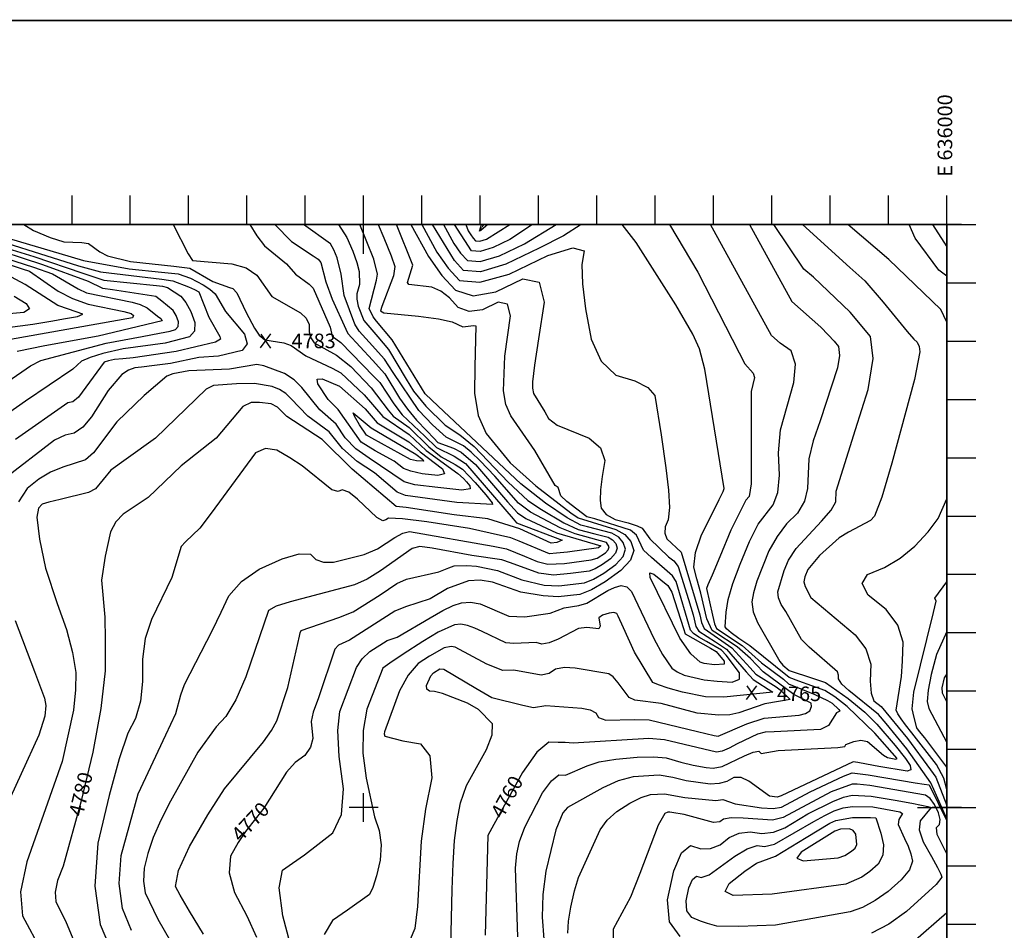
# Model space of a CAD drawing. Extents: x 629753 to 637256, y 7456648 to 7462352.
# Drawn here: x 633689 to 635377, y 7460789 to 7462352 of the extents above; entities that cross this region are included whole.
import ezdxf
from ezdxf.enums import TextEntityAlignment as Align

# ---------------------------------------------------------------- set-up
doc = ezdxf.new("R2010")
doc.units = 0
doc.header["$MEASUREMENT"] = 0
doc.linetypes.add('DIVIDE', pattern=[1.25, 0.5, -0.25, 0, -0.25, 0, -0.25])
for name, color, linetype in [('border', 5, 'CONTINUOUS'), ('CE-CONT', 7, 'CONTINUOUS'), ('CE-CONTIN', 7, 'CONTINUOUS'), ('CE-CONTIN-T', 7, 'CONTINUOUS'), ('CE-ELEV', 7, 'CONTINUOUS'), ('CE-GRD', 7, 'CONTINUOUS'), ('CE-WATER', 7, 'CONTINUOUS'), ('ticks', 1, 'CONTINUOUS')]:
    doc.layers.add(name, color=color, linetype=linetype)
doc.styles.get("Standard").update_dxf_attribs({"font": 'txt', "height": 0.2})

msp = doc.modelspace()

# ---------------------------------------------------------------- linework, layer by layer
at = {"layer": 'border', "const_width": 3, "elevation": 5000}
for points in [[(631000, 7456650), (629754.7, 7456650), (629754.7, 7462350), (637254.7, 7462350), (637254.7, 7456650)], [(635278.3, 7462000), (630278.3, 7462000), (630278.3, 7457000), (635278.3, 7457000)]]:
    msp.add_lwpolyline(points, close=True, dxfattribs=at)
at = {"layer": 'CE-CONT', "color": 33, "linetype": 'Continuous'}
for p, q in [((633695.6, 7462000, 4784), (633712, 7461989.8, 4784)), ((634362.7, 7461930.2, 4768), (634334.6, 7462000, 4768)), ((635253.7, 7462000, 4746), (635278.3, 7461961.8, 4746))]:
    msp.add_line(p, q, dxfattribs=at)
for points, elevation in [([(633583.3, 7462000), (633600.8, 7461988.4), (633789.6, 7461929.3), (633827.1, 7461919.1), (633932.6, 7461906.6), (633951.3, 7461903.4), (633978.2, 7461892.9), (633988.4, 7461888.4), (633995.8, 7461884.8), (634013.2, 7461841.3), (634031.6, 7461807.8), (634033, 7461803.2), (634024.3, 7461798.3), (633956.9, 7461782.1), (633883.1, 7461771.2), (633865.5, 7461769.9), (633851.4, 7461768.3), (633840.7, 7461766.3), (633833.6, 7461764), (633789.6, 7461704.1), (633779.7, 7461695.8), (633771.2, 7461694.1), (633681.6, 7461631.3)], 4788), ([(633633.3, 7461987), (633755.9, 7461950.9), (633798.2, 7461938.2), (633876.3, 7461924.2), (633931.6, 7461918.6), (633960.4, 7461915.2), (633981.7, 7461907.9), (634003.1, 7461896.4), (634014.7, 7461889.2), (634023.5, 7461881.4), (634041.3, 7461851.1), (634073.8, 7461811.9), (634078.8, 7461795.4), (634070.2, 7461784.1), (634029.7, 7461774.3), (633995.6, 7461772.2), (633947.4, 7461761.7), (633919.7, 7461758.1), (633897.3, 7461755.3), (633886.2, 7461754.5), (633875.1, 7461750.3), (633864, 7461742.5), (633840.5, 7461715.4), (633811.9, 7461669.9), (633796.9, 7461652.2), (633781.9, 7461641.9), (633766.8, 7461638.9), (633748.3, 7461630), (633660.6, 7461562.8)], 4786), ([(633712, 7461989.8), (633740.9, 7461977.7), (633764.4, 7461970.3), (633795.2, 7461969.2), (633806.6, 7461967.5), (633825.9, 7461953.4), (633839.3, 7461946.3), (633878.7, 7461936.9), (633953, 7461928.8), (633980.2, 7461925), (634019.6, 7461902.3), (634048.2, 7461892.2), (634053.8, 7461890.5), (634061.2, 7461883), (634076.8, 7461849.3), (634091.3, 7461822.5), (634099.5, 7461810.3), (634109.1, 7461802.2), (634141.6, 7461797.3), (634154, 7461792.8), (634179.4, 7461774.8), (634224.4, 7461753.6), (634239, 7461745.8), (634279.3, 7461708), (634311.1, 7461670.9), (634356.2, 7461639.7), (634385.6, 7461612.5), (634440.1, 7461573.1), (634449.5, 7461564.2), (634454.5, 7461558.6), (634460.5, 7461551.6), (634461.2, 7461546.8), (634446.7, 7461544.2), (634405.5, 7461548.9), (634366.2, 7461553.7), (634348.1, 7461558.7), (634287.9, 7461599.2), (634264.7, 7461615.2), (634246.5, 7461634.2), (634231.1, 7461657.7), (634203.2, 7461682.1)], 4784), ([(633951.8, 7462000), (633977.7, 7461949.8), (633985.1, 7461938.2), (634052.6, 7461932.7), (634077.2, 7461925.6), (634095.5, 7461913.4), (634121, 7461876.6)], 4782), ([(634126.3, 7462000), (634154.7, 7461971.2), (634191.7, 7461946.2), (634200.2, 7461940.6), (634205.1, 7461935.1), (634213.8, 7461901.7), (634224.2, 7461872.3), (634247.8, 7461820.7), (634251.2, 7461812.9), (634293.5, 7461767.3), (634314.8, 7461743.7), (634340.1, 7461702.2), (634353.6, 7461683.4), (634369.1, 7461664.7), (634386.6, 7461646.1), (634398.5, 7461633.5), (634405.6, 7461626.1), (634432.5, 7461616.3), (634445.3, 7461609.3), (634470.2, 7461588.1), (634525.3, 7461524.2), (634542.1, 7461505.2), (634556.2, 7461495.7), (634609.3, 7461471.3), (634685.1, 7461448.8)], 4778), ([(634328.9, 7461746.2), (634314, 7461769), (634288.1, 7461798.3), (634270.7, 7461817), (634263.1, 7461829), (634245, 7461878.1), (634240.1, 7461914.9), (634233.1, 7461943.1), (634227.4, 7461956.5), (634221.3, 7461966.8), (634175.1, 7462000)], 4776), ([(634235.4, 7462000), (634249.7, 7461977.8), (634259.7, 7461954.4), (634266.7, 7461934.9), (634270.7, 7461919.3), (634271.4, 7461897.4), (634266.9, 7461881.4), (634266.6, 7461871.9), (634268.9, 7461860.2), (634278.9, 7461835.4), (634302.8, 7461807.5), (634320.7, 7461785.8), (634351.1, 7461734.9), (634363.6, 7461714.1), (634384.8, 7461688.6), (634418.4, 7461655.7), (634443.1, 7461639.3), (634467.8, 7461619.3), (634526.2, 7461557.8), (634559.7, 7461526.8), (634583.2, 7461511.2), (634621.5, 7461488.4), (634646, 7461476.8), (634674.7, 7461469.6), (634697.4, 7461463.7), (634705.3, 7461459.2), (634710.6, 7461452.9), (634713.3, 7461444.9), (634710.4, 7461436.2), (634701.9, 7461426.8), (634687.7, 7461416.7), (634675.4, 7461409.6), (634665, 7461405.5), (634632.8, 7461401.4), (634603.8, 7461398.7), (634578.9, 7461401.7), (634530, 7461419.8), (634515.5, 7461425.1), (634463.7, 7461432.5)], 4774), ([(634407.5, 7461404.1), (634424.3, 7461411.1), (634433.5, 7461414.5), (634455.2, 7461415.2), (634472.1, 7461414.2), (634507.9, 7461406.3), (634549.5, 7461390.6), (634587.8, 7461381.5), (634612.8, 7461380), (634657, 7461385.6), (634672.2, 7461391.5), (634690.1, 7461401.8), (634710.8, 7461416.6), (634723.2, 7461430.3), (634727.4, 7461443), (634723.5, 7461454.6), (634715.8, 7461463.7), (634704.2, 7461470.3), (634662.2, 7461481.3), (634651, 7461484.1), (634627.5, 7461496.9), (634590.3, 7461521.8), (634547.7, 7461555.4), (634405.9, 7461688.4), (634383.8, 7461709.8), (634327.4, 7461802.5), (634300.3, 7461834.4), (634294.6, 7461841.7), (634288, 7461856.1), (634300.6, 7461904.6), (634302, 7461915.1), (634296.1, 7461940.6), (634271.6, 7462000)], 4772), ([(634359.5, 7462000), (634389.6, 7461945.5), (634412.7, 7461912.7), (634435.6, 7461887.4), (634466.4, 7461878), (634505.1, 7461884.5), (634551.6, 7461906.9), (634579.3, 7461901), (634588.1, 7461866.7), (634578.1, 7461804), (634571.4, 7461758.6), (634568, 7461730.4), (634567.9, 7461719.3), (634569.5, 7461709.9), (634588.9, 7461679), (634595.2, 7461667.4), (634610, 7461655.9), (634665.1, 7461633.5), (634684.7, 7461617), (634692, 7461595), (634687.1, 7461567.6), (634684.3, 7461544.8), (634683.8, 7461526.8), (634685.4, 7461513.4), (634694.1, 7461502.6), (634709.6, 7461494.2)], 4766), ([(634378.1, 7462000), (634404.1, 7461952.8), (634423.3, 7461925.4), (634442.5, 7461904.3), (634477.4, 7461900.9), (634527.9, 7461915.1), (634594.1, 7461946.9), (634636.9, 7461960.2), (634656.5, 7461955.1)], 4764), ([(634651.1, 7462000), (634620.9, 7461980.8), (634579.2, 7461959.3), (634522, 7461931.8), (634478.7, 7461919.1), (634449.4, 7461921.2), (634434, 7461938.2), (634396.7, 7462000)], 4762), ([(634567.8, 7462000), (634529.3, 7461974.4), (634500.2, 7461960.4), (634478.1, 7461953.9), (634463.2, 7461955), (634434, 7462000)], 4758), ([(634453.3, 7462000), (634457.8, 7461989.4), (634461.9, 7461982.2), (634466, 7461976.4), (634470.1, 7461971.9), (634477.8, 7461971.4), (634489.3, 7461974.7), (634528.8, 7462000)], 4756), ([(634491.3, 7462000), (634479.5, 7461989.6), (634476.9, 7461988.8), (634480.3, 7462000)], 4754), ([(634857.7, 7461467.8), (634875.8, 7461503.7), (634888.2, 7461528.3), (634894.9, 7461541.8), (634896.7, 7461547.2), (634863.4, 7461752.1), (634854.5, 7461786.6), (634843, 7461811.9), (634813.8, 7461862.3), (634745.7, 7461969.3), (634721.9, 7462000)], 4762), ([(634991.3, 7461570.1), (634989.6, 7461608.6), (634993.1, 7461647.9), (635016, 7461729), (635019.1, 7461760.7), (635011.3, 7461783.1), (634992.5, 7461796.3), (634977.9, 7461809.9), (634873.2, 7462000)], 4758), ([(634940.1, 7462000), (635012.7, 7461867.9), (635062.2, 7461823.7), (635075, 7461810.9), (635085.1, 7461800), (635092.4, 7461791), (635094.3, 7461775.6), (635090.8, 7461754), (635061.2, 7461663.4), (635049.3, 7461628.9), (635041.7, 7461598), (635039.5, 7461547.1), (635034.1, 7461525.3), (635022.1, 7461505.1), (635003.6, 7461486.7), (634987.3, 7461465.1), (634973.3, 7461440.2), (634952.7, 7461388.1), (634946.9, 7461368.3), (634944.1, 7461352.6), (634946.4, 7461335.7), (634953.7, 7461317.5), (634987.4, 7461258.5), (634992.2, 7461250.3), (634997.2, 7461244), (635008.2, 7461234.9), (635047.8, 7461221.9), (635070.5, 7461214.2), (635109.4, 7461186.9), (635137.5, 7461163.3), (635158.4, 7461142.7), (635189.6, 7461106.4), (635207.4, 7461083.8), (635215.7, 7461072), (635216.7, 7461064.8), (635210.4, 7461062.2), (635162, 7461070.4), (635140.8, 7461074.4), (635126, 7461077.1), (635117.7, 7461078.4), (634994, 7461020), (634987.6, 7461017.9), (634974.1, 7461019.1), (634938.7, 7461045.1), (634925.5, 7461051.3), (634913, 7461051.2), (634901.2, 7461044.8)], 4756), ([(634999.3, 7461406.8), (635006.6, 7461424.3), (635019.8, 7461444.1), (635063.4, 7461491), (635079.8, 7461510.3), (635087.8, 7461524.2), (635088.6, 7461542.9), (635121.9, 7461648.4), (635143.7, 7461717.2), (635152.3, 7461770.5), (635147.6, 7461808.2), (635112.6, 7461849.9), (635049.7, 7461909.5), (635033.4, 7461923.4), (634981.5, 7462000)], 4754), ([(635030.6, 7462000), (635112, 7461926.5), (635137.7, 7461903.4), (635169.2, 7461866.9), (635210.3, 7461816.8), (635221.9, 7461803.6), (635227.5, 7461798.3), (635230.9, 7461790.9), (635232.1, 7461781.5), (635222.7, 7461734.4), (635184.2, 7461590.8), (635166.6, 7461532.4), (635154.5, 7461499.6), (635147.6, 7461492.3), (635109.6, 7461472.4), (635093.5, 7461462.5), (635059.9, 7461432.1), (635040, 7461408.4), (635035, 7461395.8), (635032.9, 7461387.2), (635035.2, 7461378.8), (635045.3, 7461360.2), (635121.4, 7461296.2), (635139.3, 7461272.1), (635147.8, 7461245.7), (635146.9, 7461216.9), (635148.6, 7461196), (635153, 7461182.8), (635165.7, 7461173), (635210.6, 7461118.5), (635250.3, 7461064.6), (635259.7, 7461052), (635278.3, 7461003.6)], 4752), ([(635278.3, 7461911.4), (635264.6, 7461921.8), (635223.8, 7461976.5), (635214, 7462000)], 4748), ([(633583.9, 7461967.9), (633712.3, 7461927.2), (633745, 7461915.4), (633788.8, 7461890), (633803.1, 7461882.6), (633881.7, 7461866.8), (633895.1, 7461863), (633907, 7461857), (633924.9, 7461843.1), (633930.4, 7461839), (633932.9, 7461834.7), (633823, 7461808.8), (633731.9, 7461791.7), (633684.4, 7461782.3)], 4794), ([(633598.6, 7461955), (633692.8, 7461924.2), (633705.2, 7461919.9), (633754.8, 7461885.8), (633779.3, 7461873.1), (633805.9, 7461863.7), (633867.4, 7461851.1), (633879.7, 7461847.2), (633883.6, 7461844.2), (633881.9, 7461840), (633672.8, 7461802.6)], 4796), ([(633668.5, 7461730.7), (633707.4, 7461757.4), (633725.1, 7461767), (633836.9, 7461796.5), (633898.4, 7461807.7), (633928.5, 7461813.5), (633946.7, 7461817.4), (633955.8, 7461820.1), (633960.5, 7461825.4), (633960.9, 7461833.3), (633957, 7461843.8), (633952, 7461852.5), (633932.1, 7461868.8), (633921.8, 7461876.5), (633847.7, 7461887.9), (633831.3, 7461890.5), (633806.4, 7461902.4), (633728.2, 7461931.2), (633626.4, 7461963.9)], 4792), ([(634656.5, 7461955.1), (634652.7, 7461931.4), (634653.4, 7461898.2), (634658.7, 7461855.6), (634668.5, 7461803.4), (634685.8, 7461765.4), (634710.7, 7461741.6), (634743.1, 7461731.9), (634765.5, 7461720.2), (634777.9, 7461706.6), (634788.4, 7461639.5), (634796.3, 7461582.9), (634801.2, 7461544.2), (634802.6, 7461514.4), (634800.7, 7461493.5), (634795.4, 7461481.6), (634794.7, 7461470.7), (634798.5, 7461461), (634822.8, 7461437.8), (634854.9, 7461330.2), (634857.6, 7461317.1), (634862.1, 7461306.9), (634909.7, 7461273.8), (634941.3, 7461239.4), (634951.1, 7461228.9), (634985.8, 7461207.2), (634992.4, 7461201.6), (634997.5, 7461196.9), (635003.8, 7461191), (635009.6, 7461185.1), (634966.3, 7461177.7), (634921.7, 7461162.3), (634906.1, 7461159.1), (634887.3, 7461158.4), (634850.4, 7461161.8), (634788.7, 7461178.2), (634743.5, 7461184), (634733.8, 7461188.6), (634714.8, 7461213.7), (634706.2, 7461223.9), (634698.6, 7461229), (634641, 7461239), (634622.5, 7461240), (634607.6, 7461237), (634596.3, 7461229.9), (634583, 7461226.9), (634536, 7461235.5), (634517.2, 7461235), (634489.5, 7461245.8), (634435.3, 7461275.2)], 4764), ([(633654.2, 7461821.5), (633711, 7461828.9), (633745.3, 7461834.8), (633763.9, 7461838.1), (633787.7, 7461842.2), (633797, 7461846.4), (633772.3, 7461854.6), (633754.2, 7461861), (633698, 7461897.1), (633658.5, 7461918.5)], 4798), ([(634622.1, 7461342.5), (634647.4, 7461346.4), (634660.8, 7461350.4), (634697.3, 7461372.3), (634708.7, 7461377.4), (634719.9, 7461380.9), (634729.6, 7461378.5), (634737.8, 7461370.3), (634776.6, 7461288.6), (634791, 7461262.7), (634807, 7461239), (634815.7, 7461232.6), (634827.9, 7461227), (634862.4, 7461219), (634884.5, 7461216.6), (634910, 7461215.2), (634922.8, 7461220.1), (634922.9, 7461231.1), (634900.1, 7461261.2), (634891.9, 7461269.7), (634866.5, 7461285), (634853.2, 7461292.1), (634844, 7461298.6), (634838.9, 7461304.3), (634814.3, 7461387.9), (634807.9, 7461397.6), (634771.9, 7461428.7), (634758.3, 7461441.5), (634746.3, 7461467), (634735.7, 7461475.8), (634674.9, 7461494.9), (634660.9, 7461498.5), (634626.6, 7461524.7), (634616.5, 7461534.6), (634612, 7461548.9), (634606.8, 7461552.2), (634571.7, 7461612.4), (634530.6, 7461671.8), (634522.3, 7461691.2), (634518.2, 7461715), (634520.5, 7461774.1), (634530.2, 7461843.7), (634525.1, 7461863.5), (634509.1, 7461866.9), (634482.3, 7461854), (634459.4, 7461850.9), (634440.5, 7461857.6), (634425.5, 7461874.1), (634410.5, 7461885.9), (634395.5, 7461892.8), (634355.6, 7461897.2), (634353.7, 7461900.7), (634362.7, 7461930.2)], 4768), ([(634121, 7461876.6), (634170.3, 7461848.7), (634180, 7461839.5), (634184.8, 7461828.6), (634184.9, 7461816), (634187.8, 7461805.5), (634193.6, 7461797), (634231.9, 7461775.7), (634256.6, 7461756.3), (634291.4, 7461719.8), (634320.5, 7461681.8), (634328.9, 7461671.5), (634356.3, 7461652.1), (634390.2, 7461618.8), (634411.4, 7461601.3), (634435.2, 7461588.6), (634447.9, 7461580.6), (634469.6, 7461557.7), (634487.6, 7461536.5), (634498.7, 7461522.8), (634499.5, 7461519.6), (634437.9, 7461523.3), (634350.1, 7461535.1), (634335.9, 7461540.8), (634296.9, 7461574.2), (634267.2, 7461593.6), (634242.1, 7461616), (634219.2, 7461644.6), (634182.7, 7461671.4), (634153.6, 7461701.7), (634144.9, 7461710.4), (634134.2, 7461717.3), (634121.4, 7461722.3), (634091.1, 7461727.4), (634060.1, 7461726.8), (634021.1, 7461723.9), (634008.3, 7461717.9), (633921.5, 7461633.6), (633871.2, 7461597.6)], 4782), ([(634203.2, 7461682.1), (634172.6, 7461720.4), (634159.3, 7461733.8), (634142.8, 7461744.4), (634107.3, 7461757.4), (634095.2, 7461760), (634048.3, 7461751.7), (633978.8, 7461748.9), (633951.4, 7461744.2), (633941.1, 7461739.8), (633902.1, 7461706.8), (633855.4, 7461661.5), (633815.2, 7461608.2), (633801.6, 7461596.2), (633762.5, 7461583.7), (633741.6, 7461575.5), (633721.3, 7461563.2), (633701.6, 7461547), (633686.7, 7461524.1)], 4784), ([(633892, 7461023.1), (633939.3, 7461124.8), (633956.5, 7461161.4), (633964.9, 7461193.4), (633971, 7461211), (634019.2, 7461304.4), (634034.1, 7461334.8), (634047, 7461363.1), (634068.7, 7461387.8), (634099.2, 7461408.9), (634138.5, 7461426.4), (634167.8, 7461435), (634187, 7461434.7), (634196.2, 7461425.5), (634209.4, 7461420.9), (634226.4, 7461421), (634279, 7461434), (634302, 7461443.5), (634331.7, 7461463.4), (634345.4, 7461470.5), (634357.1, 7461473.5), (634500.4, 7461448.2), (634523.1, 7461443.9), (634554.4, 7461431.2), (634576.1, 7461421.8), (634593.9, 7461417.5), (634622.7, 7461418.7), (634668.3, 7461424.9), (634678.6, 7461427.7), (634693, 7461437), (634697.6, 7461442.1), (634699.2, 7461446.9), (634694.9, 7461454.6), (634641, 7461469.6), (634615.4, 7461479.8), (634564.2, 7461506.6), (634544, 7461521.9), (634503.5, 7461568.5), (634478.3, 7461594.8), (634462.8, 7461609.6), (634449.3, 7461620.6), (634419.7, 7461635.5), (634396.4, 7461656.2), (634373, 7461680.9), (634328.9, 7461746.2)], 4776), ([(634685.1, 7461448.8), (634680.9, 7461445.4), (634627.7, 7461438.1), (634608.8, 7461436), (634596.9, 7461435.4), (634544.9, 7461456.9), (634530.8, 7461462.6), (634460, 7461478.6), (634386.6, 7461489.8), (634345.2, 7461495), (634321.2, 7461496.2), (634316.4, 7461493.2), (634311.5, 7461491.8), (634301.1, 7461497.3), (634268.1, 7461529.1), (634252.9, 7461540.9), (634241.6, 7461545.1), (634234.4, 7461541.9), (634223.7, 7461545.1), (634172.8, 7461586), (634152, 7461600), (634129.6, 7461612.8), (634109.9, 7461615.6), (634092.9, 7461608.3), (634016.8, 7461504.8), (633997.5, 7461479.4), (633972.7, 7461455.9), (633965.2, 7461447.9), (633949.5, 7461394.3), (633914.4, 7461322.3), (633903.9, 7461289.8), (633898.9, 7461254.5), (633899.4, 7461216.1), (633895.5, 7461182.2), (633887.1, 7461152.7), (633874.2, 7461127.5), (633859.2, 7461083.5), (633842.1, 7461020.6), (633822.8, 7460938.8), (633817.7, 7460865.1), (633826.8, 7460799.4), (633880.5, 7460672.5)], 4778), ([(633871.2, 7461597.6), (633845, 7461578.8), (633818.5, 7461546.5), (633806.4, 7461540.1), (633758.2, 7461528.6), (633738.4, 7461524), (633726.9, 7461520.4), (633721.1, 7461513.2), (633718, 7461498.3), (633722.6, 7461460.4), (633732.8, 7461410.4), (633752.9, 7461350), (633768.8, 7461305.3), (633779.4, 7461265.7), (633784.6, 7461231.3), (633784.4, 7461201.9), (633780.6, 7461166.8), (633761.6, 7461079), (633701, 7460906.9), (633690.2, 7460855.1), (633693.4, 7460814.3), (633726.2, 7460753.5)], 4782), ([(634538.5, 7460895.9), (634540.9, 7460920.3), (634545.8, 7460941.6), (634554.8, 7460966.2), (634585.2, 7461025.2), (634600.3, 7461045.8), (634613.3, 7461055.9), (634624.2, 7461055.5), (634661.4, 7461071.7), (634682.3, 7461078.2), (634710.9, 7461082.9), (634747.3, 7461086), (634775.9, 7461086.7), (634796.8, 7461085.1), (634822.1, 7461077.9), (634843.4, 7461072.4), (634865.8, 7461068.7), (634877.9, 7461067.4), (634892.9, 7461070.3), (634931.4, 7461088.7), (634946.5, 7461094.9), (634956.1, 7461096.3), (634960.2, 7461092.6), (634988.9, 7461097.7), (635068.6, 7461101.8), (635091.4, 7461102.7), (635103.6, 7461104.8), (635104.9, 7461108), (635118.6, 7461113.2), (635131.1, 7461115.2), (635142.4, 7461113.1), (635169.7, 7461089.7), (635176.7, 7461085.5), (635190.6, 7461083), (635193.1, 7461084), (635155, 7461127.5), (635107.2, 7461173.1), (635086.5, 7461189.9), (635069.2, 7461200.4), (635024.3, 7461216.7), (635007.9, 7461223.2), (634940.8, 7461277.1), (634921.8, 7461289.9), (634908.3, 7461299.7), (634900.5, 7461306.3), (634898.2, 7461310), (634899.7, 7461335.2), (634903.6, 7461356.9), (634911.6, 7461384.3), (634923.7, 7461417.3), (634939.9, 7461456.1), (634954.9, 7461486), (634980.8, 7461519.3), (634988.4, 7461540.3), (634991.3, 7461570.1)], 4758), ([(634709.6, 7461494.2), (634732.1, 7461488.2), (634747.4, 7461483.2), (634755.7, 7461479), (634769.3, 7461460.6), (634801.2, 7461430), (634810.2, 7461422.9), (634817.5, 7461413.2), (634835.4, 7461357), (634843.6, 7461330.5), (634848.2, 7461310.7), (634853, 7461302.7), (634881.5, 7461284.3), (634900.8, 7461271.7), (634934, 7461232.7), (634946.3, 7461219.5), (634979.7, 7461198), (634895.7, 7461189.5), (634864.8, 7461189.8), (634824.9, 7461197.8), (634800.5, 7461204.9), (634783.7, 7461210.5), (634774.4, 7461214.4), (634742.6, 7461266.7), (634723.9, 7461308.4), (634714.6, 7461328.1), (634712.5, 7461332.5), (634707.3, 7461334.3), (634699.3, 7461333.4), (634688.2, 7461330.1), (634681.9, 7461325.2), (634683.7, 7461311), (634681.6, 7461306.7), (634661.3, 7461308.9), (634646.6, 7461307), (634611.8, 7461289), (634596.4, 7461282.3), (634583.8, 7461280.4), (634574.2, 7461283.1), (634536, 7461281.1), (634522.1, 7461282.3), (634481.8, 7461302), (634469.1, 7461307.7), (634456.7, 7461312.3), (634445.1, 7461314.2), (634434.3, 7461313.5), (634406.2, 7461300.7), (634380.1, 7461284.9), (634346.1, 7461262.9), (634323.1, 7461247.5), (634311.2, 7461238.7), (634284.1, 7461168.5), (634277.5, 7461132.3), (634277.1, 7461092.9), (634282.8, 7461050.3)], 4766), ([(634475.2, 7461168.3), (634456.2, 7461179), (634413.7, 7461195.3), (634400, 7461198.9), (634391.5, 7461199.5), (634386.9, 7461203), (634386.3, 7461209.4), (634393.5, 7461225.8), (634397.9, 7461231), (634409.2, 7461237.8), (634415.7, 7461237.4), (634470.5, 7461204.7), (634498.4, 7461188.9), (634551.3, 7461175.3), (634569.5, 7461171.5), (634590.6, 7461174.7), (634652.4, 7461170.1), (634666.6, 7461167.4), (634676.2, 7461162.1), (634681, 7461154.3), (634693.6, 7461149.8), (634742, 7461151.1), (634767.8, 7461150.6), (634850.8, 7461130.6), (634879.3, 7461123.7), (634886.5, 7461122.2), (634935.2, 7461143.3), (634964.9, 7461153.1), (635024.9, 7461158.6), (635036.2, 7461161), (635043.3, 7461165.8), (635046.3, 7461173.1), (635045.6, 7461179.2), (635016.2, 7461194), (634963.2, 7461232.6), (634941.8, 7461255.4), (634918.7, 7461275.8), (634880.8, 7461300.7), (634875.7, 7461303.4), (634867, 7461323.4), (634856.6, 7461367.8), (634849.9, 7461392.4), (634844.8, 7461412.1), (634847.4, 7461437.2), (634857.7, 7461467.8)], 4762), ([(634463.7, 7461432.5), (634395.6, 7461444.7), (634374.7, 7461447.6), (634361.3, 7461444.1), (634307.4, 7461405.7), (634284.4, 7461391.9), (634262.9, 7461381.7), (634152.1, 7461352.7), (634128.2, 7461345.1), (634115.5, 7461337.9), (634076.6, 7461224.1), (634059.1, 7461184.7), (634042, 7461156), (634025.4, 7461138.1), (633993.9, 7461094.6), (633947.4, 7461010.9), (633930.7, 7460978.3), (633917.6, 7460948.3), (633908.1, 7460920.8), (633902.2, 7460895.9), (633900.7, 7460873.5), (633903.5, 7460853.5), (633925.2, 7460808.3), (633947.4, 7460770.4)], 4774), ([(634003.6, 7460782.4), (633979.5, 7460822.2), (633963.5, 7460849.5), (633955.8, 7460864.2), (633961.1, 7460892.1), (633979.6, 7460933.2), (634011.2, 7460987.3), (634039.9, 7461031.7), (634106.7, 7461112.7), (634120.5, 7461131.9), (634129.7, 7461148.4), (634148.3, 7461206), (634168.4, 7461294), (634169.6, 7461299.8), (634171.1, 7461303.8), (634236.1, 7461326), (634260.4, 7461335.6), (634306.9, 7461364.9), (634335.5, 7461384.2), (634352.1, 7461391.8), (634407.5, 7461404.1)], 4772), ([(635278.3, 7460980.4), (635255.8, 7461030.6), (635251, 7461042), (635209.7, 7461100.3), (635174.2, 7461144.3), (635161.2, 7461159.2), (635110.3, 7461200.6), (635098.4, 7461211.8), (635092.5, 7461220.6), (635092.7, 7461226.9), (635090.9, 7461232.7), (635042, 7461274.9), (635029.3, 7461287.9), (635002.1, 7461336.2), (634994.5, 7461348.2), (634989.9, 7461359.4), (634988.5, 7461369.9), (634999.3, 7461406.8)], 4754), ([(635278.3, 7461069.1), (635240.5, 7461119.4), (635231.6, 7461130.6), (635226.9, 7461136.8), (635222.1, 7461154.2), (635219.1, 7461169.2), (635222, 7461197.9), (635255.4, 7461334.2), (635260.3, 7461353.9), (635257.6, 7461359.2), (635278.3, 7461387.1)], 4748), ([(634157.8, 7460747.2), (634139.8, 7460813.8), (634133.6, 7460862.2), (634139.2, 7460892.4), (634156.6, 7460904.3), (634176.9, 7460918.9), (634199.9, 7460936.2), (634225.7, 7460956.2), (634240.4, 7460988.1), (634244, 7461031.9), (634236.6, 7461087.6), (634234.3, 7461131.8), (634237.3, 7461164.5), (634266.3, 7461240.1), (634276, 7461254.9), (634289.1, 7461267.8), (634318.9, 7461286.5), (634335.6, 7461292.1), (634392.4, 7461325.6), (634413.9, 7461337.9), (634431.8, 7461346.4), (634446.1, 7461351.2), (634461.5, 7461352.1), (634478.1, 7461349.4), (634527.3, 7461328.1), (634554.9, 7461327.3), (634598.1, 7461333.4), (634622.1, 7461342.5)], 4768), ([(633681.1, 7461320.5), (633714.2, 7461233.5), (633731.1, 7461187.3), (633733.7, 7461174.7), (633731.8, 7461156.8), (633721.3, 7461124.2), (633660.8, 7460991.4)], 4784), ([(635278.3, 7461301.9), (635260.5, 7461262.7), (635251.5, 7461228.2), (635246.3, 7461201.2), (635244.8, 7461181.7), (635247.2, 7461169.6), (635278.3, 7461111.3)], 4746), ([(634435.3, 7461275.2), (634428.7, 7461276.3), (634416.7, 7461274), (634391.5, 7461259.5), (634372, 7461247), (634354.8, 7461227.1), (634340, 7461199.9), (634314.4, 7461129.9), (634313.8, 7461126.5), (634314.7, 7461122.1), (634345.8, 7461114.2), (634375.7, 7461109.4), (634392.1, 7461088.3), (634395, 7461050.8), (634384.5, 7460996.8), (634376.9, 7460942.1), (634370.7, 7460830), (634366, 7460792.3), (634358.2, 7460773.2)], 4764), ([(635278.3, 7461229.1), (635273.8, 7461222.6), (635269.8, 7461205.3), (635270.1, 7461196.4), (635278.3, 7461180.9)], 4744), ([(634427.5, 7460736.5), (634430.4, 7460859.5), (634431.7, 7460903.8), (634434.4, 7460943.3), (634438.8, 7460977.9), (634444.6, 7461007.7), (634454.9, 7461037.9), (634489.2, 7461099.5), (634499, 7461124.5), (634499.1, 7461143.5), (634475.2, 7461168.3)], 4762), ([(634695.7, 7460978.1), (634712.6, 7460993.3), (634734.7, 7461007.2), (634754, 7461016.9), (634770.3, 7461022.3), (634794.4, 7461023.6), (634829.2, 7461017), (634882.4, 7461011.9), (634894.5, 7461013.8), (634915.3, 7461006), (634960.4, 7460999.1), (634980.6, 7460998.4), (634994.7, 7461000.6), (635044, 7461026.9), (635101.3, 7461053.9), (635115.9, 7461059.3), (635143.5, 7461056), (635200.7, 7461046), (635223.9, 7461042.5), (635239.7, 7461040), (635248, 7461038.7), (635278.3, 7460977)], 4754), ([(634282.8, 7461050.3), (634296.8, 7460984.1), (634305.1, 7460960.6), (634308.5, 7460935.8), (634306.9, 7460909.8), (634300.5, 7460882.5), (634294.3, 7460862.9), (634288.4, 7460850.7), (634250.9, 7460823.7), (634224.7, 7460805.8), (634210.4, 7460782)], 4766), ([(634901.2, 7461044.8), (634887.7, 7461041.1), (634872.4, 7461040.2), (634831.4, 7461045.4), (634808.5, 7461051.5), (634785.1, 7461055.2), (634740.6, 7461052.6), (634715, 7461045.6), (634688.7, 7461033.5), (634628.1, 7460999.8), (634619.7, 7460990.6), (634608, 7460961.6), (634590.8, 7460890.7), (634585.7, 7460850.8), (634584.6, 7460811.9), (634587.6, 7460773.8)], 4756), ([(635146.1, 7461037.6), (635124.6, 7461040.1), (635116, 7461040.1), (635079.9, 7461026.8), (634997.7, 7460982.7), (634979.5, 7460978.2), (634929.1, 7460981.4), (634908.6, 7460982.2), (634895.2, 7460980.2), (634888.9, 7460975.2), (634878, 7460974), (634827.7, 7460987.7), (634806.9, 7460991.5), (634803.6, 7460992.1), (634800, 7460991.9), (634794.6, 7460989.6), (634783.1, 7460969.7), (634752.2, 7460886.8), (634735.7, 7460846.2), (634706.2, 7460791.4), (634706, 7460773.8)], 4752), ([(633880.3, 7460788.9), (633865.1, 7460826.5), (633859.2, 7460869.3), (633862.5, 7460917.4), (633892, 7461023.1)], 4776), ([(635278.3, 7460920.6), (635261.9, 7460953.7), (635260.5, 7460965.6), (635265.6, 7460970.9), (635266.7, 7460979.3), (635264, 7460990.7), (635257.3, 7461005.2), (635249.9, 7461015.4), (635241.9, 7461021.3), (635146.1, 7461037.6)], 4752), ([(634628.4, 7460784.3), (634629.6, 7460804.7), (634633.4, 7460828.9), (634639.8, 7460856.9), (634646.8, 7460880.1), (634684, 7460961.4), (634695.7, 7460978.1)], 4754), ([(634542.6, 7460777.9), (634538.5, 7460895.9)], 4758), ([(635220.4, 7460769.3), (635278.3, 7460819.7)], 4752)]:
    msp.add_lwpolyline(points, dxfattribs=dict(at, elevation=elevation))
for points, elevation in [([(634375.5, 7461610), (634413.4, 7461580.7), (634417.1, 7461572.1), (634405.6, 7461569.4), (634378.9, 7461572.6), (634359.1, 7461576.7), (634346.5, 7461581.6), (634330.9, 7461594.2), (634298.2, 7461612), (634274.1, 7461626.9), (634234.7, 7461682.8), (634217.4, 7461699.8), (634199.7, 7461726.5), (634198.8, 7461734.5), (634207, 7461735.2), (634236.8, 7461722.7), (634281.1, 7461683.7), (634301.7, 7461660.1), (634356, 7461627.2), (634375.5, 7461610)], 4786), ([(634367.9, 7461606.3), (634380, 7461596.9), (634381.2, 7461594.2), (634369, 7461594.4), (634358.6, 7461597.2), (634292.4, 7461633.4), (634283.4, 7461638.6), (634271.1, 7461656.6), (634262.4, 7461671.1), (634260.6, 7461677.2), (634291.2, 7461651.1), (634367.9, 7461606.3)], 4788), ([(634984.6, 7460798), (634921.9, 7460796), (634884, 7460796.3), (634868, 7460800.7), (634855.9, 7460805.2), (634841, 7460811.3), (634832.7, 7460822.8), (634831.1, 7460839.8), (634836.1, 7460862.3), (634842.1, 7460876.4), (634849, 7460882.2), (634856.9, 7460879.7), (634870.6, 7460884.5), (634914.9, 7460916.5), (634935.9, 7460929.1), (634952.9, 7460934.5), (634965.9, 7460932.8), (634982.8, 7460936.9), (635050.4, 7460976), (635069.3, 7460986.4), (635085.2, 7460994.1), (635100.8, 7460999.2), (635116.3, 7461001.7), (635151.5, 7461000.8), (635173.1, 7460997.2), (635188.6, 7460994.4), (635197.9, 7460992.7), (635202.2, 7460989.5), (635195.9, 7460979.2), (635194.7, 7460970.8), (635205.8, 7460946.6), (635212, 7460933.5), (635216.6, 7460920.6), (635219.7, 7460908), (635214.3, 7460893), (635200.3, 7460875.6), (635177.8, 7460855.9), (635155.7, 7460840.2), (635134, 7460828.6), (635112.7, 7460821.1), (634984.6, 7460798)], 4748), ([(634978.7, 7460851.4), (634911.8, 7460849.2), (634898.5, 7460855.6), (634905.3, 7460869.4), (634932.2, 7460890.6), (634952.1, 7460904.5), (634984.4, 7460916.3), (635037.2, 7460948.5), (635077.8, 7460972.9), (635087.8, 7460977.7), (635116.5, 7460982.6), (635147.7, 7460982.5), (635156.8, 7460982), (635164.9, 7460955.9), (635169.9, 7460935.6), (635168.4, 7460917.9), (635160.6, 7460902.8), (635146.4, 7460890.3), (635132.4, 7460880.4), (635105.2, 7460868.3), (634978.7, 7460851.4)], 4746), ([(635092.1, 7460913.5), (635103.4, 7460917.5), (635115, 7460924.8), (635120.9, 7460930), (635124.1, 7460936.6), (635122.3, 7460954), (635117.9, 7460960.3), (635111.5, 7460963.4), (635096, 7460962.8), (635086.2, 7460959.4), (635028.7, 7460923.3), (635020.9, 7460912.8), (635032.1, 7460908.7), (635092.1, 7460913.5)], 4744)]:
    msp.add_lwpolyline(points, close=True, dxfattribs=dict(at, elevation=elevation))
at = {"layer": 'CE-CONTIN', "color": 1, "linetype": 'Continuous'}
msp.add_line((635179, 7461939.9, 4750), (635108.6, 7462000, 4750), dxfattribs=at)
for points, elevation in [([(633534.1, 7462000), (633712.8, 7461945.5), (633796.6, 7461916.6), (633832.9, 7461904.6), (633923.2, 7461895.5), (633933.5, 7461894.6), (633942, 7461891.9), (633964.7, 7461877.2), (633973.7, 7461866.2), (633981.8, 7461851.1), (633989, 7461831.8), (633988.2, 7461817.3), (633979.5, 7461807.6), (633937.8, 7461796.7), (633866, 7461786.8), (633831, 7461778.9), (633809.7, 7461772), (633794.5, 7461765.8), (633779.8, 7461751.7), (633698.3, 7461696.9), (633651.5, 7461664.2)], 4790), ([(634083.5, 7462000), (634095.5, 7461980.7), (634108.6, 7461963.7), (634146, 7461932.9), (634161.6, 7461914.9), (634184.9, 7461897.5), (634191.7, 7461890.7), (634221.2, 7461824.2), (634224.3, 7461808.3), (634239.5, 7461797.9), (634295.2, 7461740.2), (634306.4, 7461729), (634330, 7461692.6), (634344.5, 7461673.5), (634383, 7461637.1), (634403, 7461617.3), (634433.4, 7461602.6), (634452.9, 7461590.3), (634534.8, 7461495), (634540.3, 7461488.4), (634618.6, 7461458.3), (634609.4, 7461454.3)], 4780), ([(634303.2, 7462000), (634312.9, 7461977.2), (634325.4, 7461946.4), (634331.9, 7461928.2), (634329.8, 7461911.8), (634309.8, 7461859.5), (634307, 7461852), (634313, 7461848.5), (634372.6, 7461842.7), (634406.5, 7461838), (634430.4, 7461833.4), (634448.4, 7461824.5), (634466.7, 7461826.9), (634470.9, 7461826), (634468.9, 7461756.1), (634468.5, 7461710.8), (634475, 7461672.5), (634488.3, 7461641.4), (634529.8, 7461591.2), (634573.6, 7461551.5), (634633.6, 7461505.4), (634646.1, 7461496.6), (634711, 7461476.9), (634726.2, 7461468.3), (634736.4, 7461456.4), (634741.6, 7461441.1), (634736, 7461424.4), (634719.6, 7461406.4), (634692.5, 7461387), (634669, 7461373.4), (634649, 7461365.6), (634612, 7461361.2), (634586.3, 7461363.3), (634548.1, 7461369.2), (634499.5, 7461386.5), (634478, 7461390.1), (634457.9, 7461388.8), (634422.1, 7461375.5), (634392.2, 7461358.1)], 4770), ([(634415.4, 7462000), (634433, 7461967.5), (634444.7, 7461950.9), (634456.3, 7461938.1), (634478.4, 7461936.5), (634511.1, 7461946.1), (634554.3, 7461966.9), (634608.5, 7462000)], 4760), ([(634802.9, 7462000), (634851.4, 7461918.5), (634922, 7461780.1), (634931.8, 7461761), (634946, 7461745), (634948.6, 7461737.5), (634942.9, 7461713.5), (634943.1, 7461593), (634942.7, 7461555.3), (634939.4, 7461533.5), (634933.4, 7461527.4), (634908.1, 7461475.7), (634889, 7461430), (634875.8, 7461398.7), (634868.6, 7461381.9), (634866.5, 7461375.8), (634876.4, 7461329.8), (634880.2, 7461315.2), (634883.3, 7461307.2), (634927.6, 7461277.9), (634960.3, 7461248.1), (634998.1, 7461220.1), (635007.1, 7461211.9), (635051.9, 7461193.7), (635073.8, 7461183.7), (635081.8, 7461179), (635093.4, 7461168.3), (635095, 7461165.1), (635088.9, 7461162.4), (635075.6, 7461140.6), (635061.9, 7461133.6), (634982.4, 7461130), (634967.1, 7461129.2), (634953.7, 7461126), (634919.1, 7461109.4), (634904.9, 7461101.7), (634893, 7461096.8), (634883.4, 7461094.7), (634794.1, 7461116.1), (634767.2, 7461118.2), (634637.6, 7461110.5)], 4760), ([(635278.3, 7461832.3), (635268.2, 7461854.2), (635179, 7461939.9)], 4750), ([(633679.4, 7461877.4), (633699.9, 7461864.6), (633705.4, 7461855.3), (633695.6, 7461849.4), (633670.8, 7461847)], 4800), ([(634609.4, 7461454.3), (634600, 7461453.4), (634546.3, 7461477.9), (634491.5, 7461495.2), (634433.4, 7461502.2), (634351.3, 7461514.5), (634333.9, 7461516.6), (634258.9, 7461580.3), (634207.4, 7461631.5), (634146.8, 7461670.7), (634130.5, 7461687), (634119.7, 7461692.5), (634099.6, 7461694.8), (634085.4, 7461694.8), (634071, 7461687.7), (634025.3, 7461633.7), (633965.5, 7461585.9), (633909, 7461531.5), (633866.2, 7461503), (633853.3, 7461489.8), (633844.4, 7461472.6), (633835.1, 7461430.9), (633828.7, 7461389.7), (633834.5, 7461326.7), (633835.4, 7461287.8), (633835.2, 7461234.2), (633828, 7461169.8), (633814.1, 7461094.8), (633793.3, 7461009.2), (633762.9, 7460899.2), (633753.4, 7460874.8), (633749.2, 7460854.7), (633750.4, 7460838.9), (633768.3, 7460802.4), (633784.2, 7460764.2)], 4780), ([(635278.3, 7461030.7), (635273.4, 7461050.4), (635260.8, 7461073.9), (635218.2, 7461127.8), (635207.6, 7461141.7), (635199.9, 7461152.3), (635194.5, 7461160.7), (635191.4, 7461166.8), (635200.5, 7461224.7), (635202.5, 7461251.1), (635203.5, 7461283.4), (635194.1, 7461313), (635174.1, 7461339.9), (635143.6, 7461364), (635133, 7461384), (635142.3, 7461399.9), (635171.4, 7461411.7), (635198.5, 7461427.8), (635223.5, 7461448.1), (635246.5, 7461472.7), (635263.7, 7461496), (635278.3, 7461529.6)], 4750), ([(634392.2, 7461358.1), (634350, 7461344.2), (634331.9, 7461336.7), (634254.1, 7461287), (634235, 7461278.5), (634229, 7461271.3), (634200.9, 7461187.8), (634191.7, 7461163.5), (634188.4, 7461147.7), (634191.2, 7461118.3), (634187.3, 7461103.2), (634177.3, 7461089.4), (634161.2, 7461076.9), (634146.1, 7461060.8), (634107, 7460998.6), (634075.5, 7460958.6), (634063.3, 7460939.7), (634049.8, 7460916.6), (634047.8, 7460888), (634057.2, 7460853.9), (634077.9, 7460814.3), (634094.6, 7460777.3)], 4770), ([(634637.6, 7461110.5), (634623.8, 7461111.2), (634612.1, 7461111.6), (634596.1, 7461112.2), (634575.6, 7461094.9), (634550.7, 7461059.8), (634501.5, 7460970.8), (634491.5, 7460951.8), (634486.8, 7460780.9)], 4760), ([(634821.1, 7460778.6), (634802.9, 7460804), (634799.4, 7460841.5), (634810.4, 7460891.1), (634823.6, 7460922.2), (634838.9, 7460935), (634856.3, 7460929.3), (634873.1, 7460929.6), (634889.4, 7460936), (634905.1, 7460948.3), (634922.3, 7460955.7), (634941, 7460958), (634961.2, 7460955.3), (634981.1, 7460957.5), (635000.7, 7460964.8), (635040, 7460988.8), (635082.6, 7461010.4), (635101, 7461017.4), (635116.2, 7461020.9), (635148.8, 7461019.2), (635190, 7461012.3), (635218.3, 7461007.3), (635234.7, 7461004.1), (635245.8, 7461001.7), (635251.6, 7460999.9), (635232.8, 7460977.2), (635231.1, 7460961.8), (635237.6, 7460941.3), (635252.3, 7460915.8), (635262.6, 7460897.2), (635268.3, 7460885.4), (635269.5, 7460880.4), (635260.1, 7460868.1), (635209.2, 7460821.5), (635179, 7460800), (635149.3, 7460784.2)], 4750)]:
    msp.add_lwpolyline(points, dxfattribs=dict(at, elevation=elevation))
at = {"layer": 'CE-CONTIN', "color": 1, "linetype": 'Continuous', "elevation": 4770}
msp.add_lwpolyline([(634806.8, 7461369.5), (634826.7, 7461307.2), (634829.5, 7461297.9), (634873.3, 7461273.4), (634883, 7461267.6), (634896.4, 7461250.9), (634896.3, 7461246.1), (634879.8, 7461244.6), (634862, 7461247.2), (634855.3, 7461249.2), (634839.6, 7461263.7), (634820.8, 7461290.3), (634769.6, 7461394.8), (634768.9, 7461402.3), (634775.8, 7461400.4), (634800.1, 7461380.6), (634806.8, 7461369.5)], close=True, dxfattribs=at)
at = {"layer": 'CE-ELEV', "color": 10, "linetype": 'Continuous'}
for p, q in [((634101.5, 7461788.6, 4783.6), (634119.1, 7461812.4, 4783.6)), ((634102.2, 7461811.9, 4783.6), (634118.9, 7461788.1, 4783.6)), ((634110, 7461800.4, 4783.6), (634110, 7461800.4, 4783.6)), ((634934.6, 7461185.1, 4765.9), (634952.3, 7461208.9, 4765.9)), ((634935.3, 7461208.4, 4765.9), (634952.1, 7461184.6, 4765.9)), ((634943.1, 7461196.9, 4765.9), (634943.1, 7461196.9, 4765.9))]:
    msp.add_line(p, q, dxfattribs=at)
at = {"layer": 'CE-GRD', "color": 15, "linetype": 'Continuous'}
for p, q in [((634278.3, 7462000, 5000), (634278.3, 7462024.8, 5000)), ((635278.3, 7462000, 5000), (635278.3, 7462024.8, 5000)), ((634278.3, 7462000, 5000), (634253.4, 7462000, 5000)), ((634278.3, 7462000, 5000), (634278.3, 7462000, 5000)), ((634278.3, 7461975.2, 5000), (634278.3, 7462000, 5000)), ((634303.2, 7462000, 5000), (634278.3, 7462000, 5000)), ((635278.3, 7462000, 5000), (635253.4, 7462000, 5000)), ((635278.3, 7462000, 5000), (635278.3, 7462000, 5000)), ((635278.3, 7461975.2, 5000), (635278.3, 7462000, 5000)), ((635303.2, 7462000, 5000), (635278.3, 7462000, 5000)), ((634278.3, 7461000, 5000), (634278.3, 7461024.8, 5000)), ((635278.3, 7461000, 5000), (635278.3, 7461024.8, 5000)), ((634278.3, 7461000, 5000), (634253.4, 7461000, 5000)), ((634278.3, 7461000, 5000), (634278.3, 7461000, 5000)), ((634278.3, 7460975.2, 5000), (634278.3, 7461000, 5000)), ((634303.2, 7461000, 5000), (634278.3, 7461000, 5000)), ((635278.3, 7461000, 5000), (635253.4, 7461000, 5000)), ((635278.3, 7461000, 5000), (635278.3, 7461000, 5000)), ((635278.3, 7460975.2, 5000), (635278.3, 7461000, 5000)), ((635303.2, 7461000, 5000), (635278.3, 7461000, 5000))]:
    msp.add_line(p, q, dxfattribs=at)
at = {"layer": 'CE-WATER', "color": 134, "linetype": 'DIVIDE'}
msp.add_line((634477.5, 7461990.2, 4753.8), (634484.8, 7462000, 4753.7), dxfattribs=at)
at = {"layer": 'ticks'}
for p, q in [((633778.3, 7462000, 5000), (633778.3, 7462050, 5000)), ((633878.3, 7462000, 5000), (633878.3, 7462050, 5000)), ((633978.3, 7462000, 5000), (633978.3, 7462050, 5000)), ((634078.3, 7462000, 5000), (634078.3, 7462050, 5000)), ((634178.3, 7462000, 5000), (634178.3, 7462050, 5000)), ((634278.3, 7461950, 5000), (634278.3, 7462050, 5000)), ((634378.3, 7462000, 5000), (634378.3, 7462050, 5000)), ((634478.3, 7462000, 5000), (634478.3, 7462050, 5000)), ((634578.3, 7462000, 5000), (634578.3, 7462050, 5000)), ((634678.3, 7462000, 5000), (634678.3, 7462050, 5000)), ((634778.3, 7462000, 5000), (634778.3, 7462050, 5000)), ((634878.3, 7462000, 5000), (634878.3, 7462050, 5000)), ((634978.3, 7462000, 5000), (634978.3, 7462050, 5000)), ((635078.3, 7462000, 5000), (635078.3, 7462050, 5000)), ((635178.3, 7462000, 5000), (635178.3, 7462050, 5000)), ((635278.3, 7461950, 5000), (635278.3, 7462050, 5000)), ((635228.3, 7462000, 5000), (635328.3, 7462000, 5000)), ((635278.3, 7461900, 5000), (635328.3, 7461900, 5000)), ((635278.3, 7461800, 5000), (635328.3, 7461800, 5000)), ((635278.3, 7461700, 5000), (635328.3, 7461700, 5000)), ((635278.3, 7461600, 5000), (635328.3, 7461600, 5000)), ((635278.3, 7461500, 5000), (635328.3, 7461500, 5000)), ((635278.3, 7461400, 5000), (635328.3, 7461400, 5000)), ((635278.3, 7461300, 5000), (635328.3, 7461300, 5000)), ((635278.3, 7461200, 5000), (635328.3, 7461200, 5000)), ((635278.3, 7461100, 5000), (635328.3, 7461100, 5000)), ((635228.3, 7461000, 5000), (635328.3, 7461000, 5000)), ((635278.3, 7460900, 5000), (635328.3, 7460900, 5000)), ((635278.3, 7460800, 5000), (635328.3, 7460800, 5000))]:
    msp.add_line(p, q, dxfattribs=at)

# ---------------------------------------------------------------- texts
at = {"layer": 'CE-CONTIN-T', "linetype": 'Continuous'}
for s, rotation, p in [('4780', 76.3533, (633796.5, 7461022.3, 4780)), ('4760', 61.0119, (634526.7, 7461016.5, 4760)), ('4770', 47.19, (634086.5, 7460973.3, 4770))]:
    msp.add_text(s, height=25, rotation=rotation, dxfattribs=at).set_placement(p, align=Align.MIDDLE)
at = {"layer": 'CE-ELEV', "color": 10, "linetype": 'Continuous'}
for s, p in [('4783', (634154.8, 7461800.4, 4783.6)), ('4765', (634987.1, 7461195, 4765.9))]:
    msp.add_text(s, height=25, rotation=360, dxfattribs=at).set_placement(p, align=Align.MIDDLE_LEFT)
at = {"layer": 'CE-GRD', "color": 15, "linetype": 'Continuous'}
msp.add_text('E 636000', height=25, rotation=90, dxfattribs=at).set_placement((635275.1, 7462082.1, 5554.4), align=Align.MIDDLE_LEFT)

doc.saveas('drawing.dxf')
